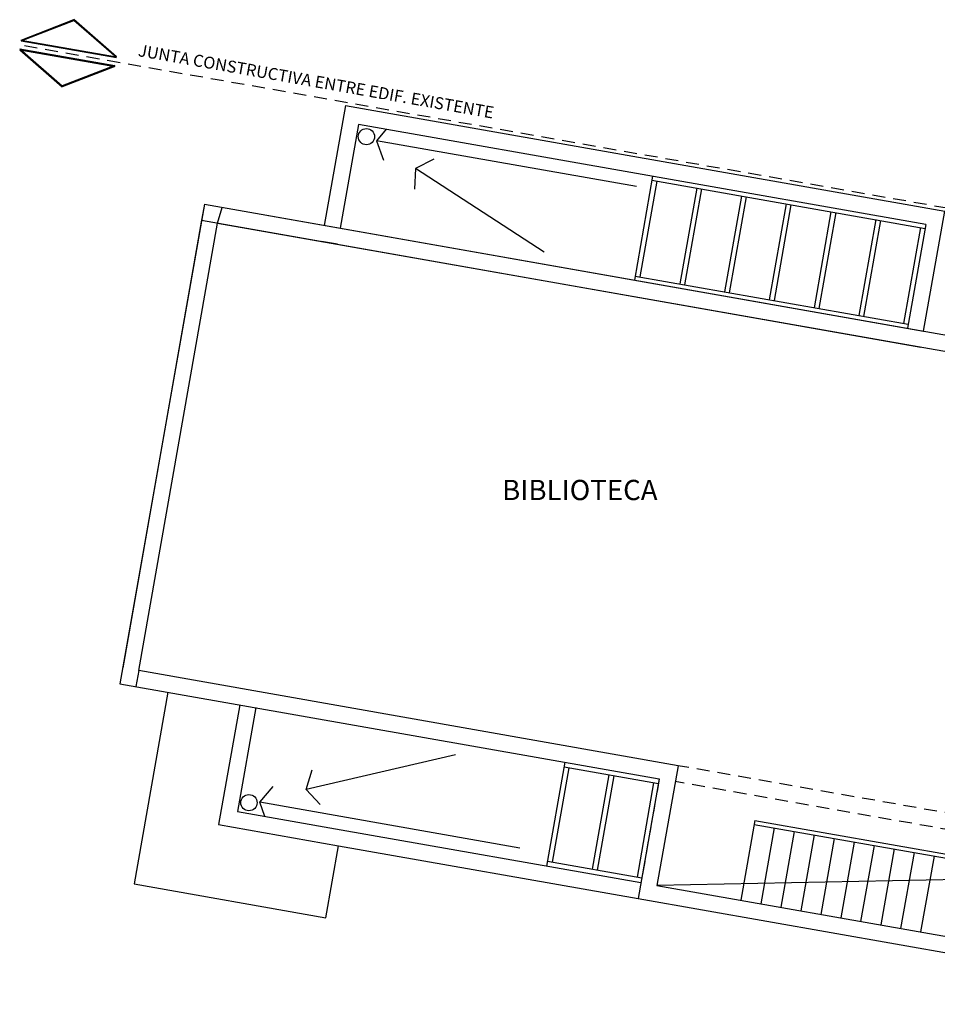
# Model space of a CAD drawing. Extents: x 73 to 5578, y 54 to 2496.
# Drawn here: x 1338 to 1349, y 410 to 423 of the extents above; entities that cross this region are included whole.
import ezdxf

# ---------------------------------------------------------------- set-up
doc = ezdxf.new("R2010")
doc.units = 0
doc.linetypes.add('HIDDEN2', pattern=[4.7625, 3.175, -1.5875])
doc.layers.get('0').update_dxf_attribs({"linetype": 'CONTINUOUS'})
for name, color, linetype in [('CARPINTERÍA', 1, 'CONTINUOUS'), ('COTAS', 1, 'CONTINUOUS'), ('MUROS', 5, 'CONTINUOUS'), ('PROYECCIÓN', 1, 'HIDDEN2'), ('TEXTOS', 4, 'CONTINUOUS'), ('vista01', 1, 'CONTINUOUS'), ('VISTA04', 5, 'CONTINUOUS'), ('VISTAS', 2, 'CONTINUOUS'), ('VISTAS2', 1, 'CONTINUOUS')]:
    doc.layers.add(name, color=color, linetype=linetype)
doc.styles.add('ARIAL', font='arial.ttf')
doc.styles.add('CARO', font='simplex.shx', dxfattribs={"height": 0.2})

msp = doc.modelspace()

# ---------------------------------------------------------------- linework, layer by layer
at = {"color": 3}
for p, q in [((1338.153, 422.378), (1338.802, 422.629)), ((1338.153, 422.368), (1338.802, 422.619)), ((1339.325, 422.171), (1338.802, 422.629)), ((1339.325, 422.161), (1338.802, 422.619)), ((1338.153, 422.378), (1339.325, 422.171)), ((1338.153, 422.368), (1339.325, 422.161)), ((1338.134, 422.269), (1339.306, 422.063)), ((1338.134, 422.269), (1338.658, 421.812)), ((1338.134, 422.259), (1339.306, 422.053)), ((1338.134, 422.259), (1338.658, 421.802)), ((1339.306, 422.063), (1338.658, 421.812)), ((1339.306, 422.053), (1338.658, 421.802))]:
    msp.add_line(p, q, dxfattribs=at)
at = {"layer": 'CARPINTERÍA', "ltscale": 0.05}
for p, q in [((1340.376, 420.156), (1339.403, 414.641)), ((1340.376, 420.156), (1339.403, 414.641)), ((1339.6, 414.607), (1340.573, 420.122)), ((1339.6, 414.607), (1340.573, 420.122))]:
    msp.add_line(p, q, dxfattribs=at)
at = {"layer": 'COTAS', "ltscale": 0.05}
msp.add_line((1353.222, 412.103), (1345.987, 411.957), dxfattribs=at)
at = {"layer": 'MUROS'}
for p, q in [((1340.41, 420.353), (1340.376, 420.156)), ((1340.41, 420.353), (1340.376, 420.156)), ((1340.41, 420.353), (1340.376, 420.156)), ((1340.41, 420.353), (1349.274, 418.79)), ((1340.41, 420.353), (1349.274, 418.79)), ((1340.41, 420.353), (1350.012, 418.66)), ((1340.376, 420.156), (1349.239, 418.593)), ((1340.376, 420.156), (1349.239, 418.593)), ((1340.573, 420.122), (1349.978, 418.463)), ((1346.248, 413.434), (1345.987, 411.957)), ((1345.987, 411.957), (1352.979, 410.724)), ((1345.755, 411.795), (1353.142, 410.493))]:
    msp.add_line(p, q, dxfattribs=at)
at = {"layer": 'MUROS', "ltscale": 0.05}
for p, q in [((1339.6, 414.607), (1340.573, 420.122)), ((1342.05, 419.861), (1341.853, 419.896)), ((1342.05, 419.861), (1341.853, 419.896)), ((1346.248, 413.434), (1339.6, 414.607))]:
    msp.add_line(p, q, dxfattribs=at)
at = {"layer": 'MUROS'}
msp.add_lwpolyline([(1340.41, 420.353), (1339.368, 414.444), (1346.016, 413.272), (1345.755, 411.795)], dxfattribs=at)
at = {"layer": 'PROYECCIÓN', "color": 3, "ltscale": 0.05}
msp.add_line((1370.46, 416.628), (1338.136, 422.315), dxfattribs=at)
at = {"layer": 'PROYECCIÓN', "ltscale": 0.05}
for p, q in [((1351.221, 412.558), (1346.248, 413.434)), ((1346.016, 413.272), (1345.79, 411.992)), ((1353.205, 412.005), (1346.213, 413.237))]:
    msp.add_line(p, q, dxfattribs=at)
at = {"layer": 'vista01'}
for p, q in [((1340.573, 420.121), (1340.63, 420.314)), ((1339.6, 414.607), (1339.565, 414.41))]:
    msp.add_line(p, q, dxfattribs=at)
at = {"layer": 'VISTAS'}
for p, q in [((1342.148, 421.57), (1341.888, 420.093)), ((1342.31, 421.338), (1342.085, 420.058)), ((1349.302, 420.105), (1342.31, 421.338)), ((1342.097, 412.643), (1345.79, 411.992)), ((1342.062, 412.446), (1345.755, 411.795)), ((1344.639, 412.256), (1345.801, 412.051))]:
    msp.add_line(p, q, dxfattribs=at)
at = {"layer": 'VISTAS', "ltscale": 0.03}
for p in [(1342.148, 421.57), (1349.274, 418.79)]:
    msp.add_line(p, (1349.534, 420.268), dxfattribs=at)
at = {"layer": 'VISTAS', "ltscale": 0.05}
for p, q in [((1345.934, 420.699), (1345.709, 419.419)), ((1345.985, 420.64), (1345.776, 419.458)), ((1345.926, 420.65), (1349.294, 420.056)), ((1346.477, 420.553), (1346.269, 419.371)), ((1346.536, 420.542), (1346.328, 419.361)), ((1347.029, 420.455), (1346.82, 419.274)), ((1347.088, 420.445), (1346.879, 419.263)), ((1347.58, 420.358), (1347.372, 419.176)), ((1347.639, 420.348), (1347.431, 419.166)), ((1348.132, 420.261), (1347.923, 419.079)), ((1348.191, 420.251), (1347.982, 419.069)), ((1348.683, 420.164), (1348.475, 418.982)), ((1348.742, 420.153), (1348.534, 418.972)), ((1349.235, 420.067), (1349.026, 418.885)), ((1349.302, 420.105), (1349.077, 418.825)), ((1345.717, 419.468), (1349.085, 418.874)), ((1339.959, 414.34), (1339.543, 411.977)), ((1344.854, 413.477), (1344.628, 412.197)), ((1344.903, 413.408), (1344.698, 412.246)), ((1345.395, 413.321), (1345.19, 412.159)), ((1345.454, 413.31), (1345.249, 412.148)), ((1345.946, 413.224), (1345.742, 412.061)), ((1347.195, 412.76), (1347.021, 411.775)), ((1347.195, 412.76), (1353.104, 411.718)), ((1347.186, 412.71), (1353.095, 411.669)), ((1347.432, 412.667), (1347.267, 411.731)), ((1347.679, 412.624), (1347.514, 411.688)), ((1347.925, 412.58), (1347.76, 411.645)), ((1348.171, 412.537), (1348.006, 411.601)), ((1341.906, 411.56), (1342.062, 412.446)), ((1348.417, 412.493), (1348.252, 411.558)), ((1348.663, 412.45), (1348.498, 411.514)), ((1348.91, 412.407), (1348.745, 411.471)), ((1349.156, 412.363), (1348.991, 411.428)), ((1349.402, 412.32), (1349.237, 411.384)), ((1339.543, 411.977), (1341.906, 411.56))]:
    msp.add_line(p, q, dxfattribs=at)
at = {"layer": 'VISTAS'}
for points in [[(1340.846, 414.184), (1340.585, 412.707), (1342.062, 412.446)], [(1341.043, 414.149), (1340.817, 412.869), (1342.097, 412.643)]]:
    msp.add_lwpolyline(points, dxfattribs=at)
at = {"layer": 'VISTAS', "ltscale": 0.05}
msp.add_lwpolyline([(1344.843, 413.418), (1346.005, 413.213), (1346.005, 413.213)], dxfattribs=at)
for centre in [(1342.407, 421.187), (1340.959, 412.978)]:
    msp.add_circle(centre, 0.1, dxfattribs=at)
at = {"layer": 'VISTAS2', "ltscale": 0.05}
for p, q in [((1345.736, 420.572), (1342.531, 421.137)), ((1344.598, 419.764), (1343.012, 420.794)), ((1343.505, 413.566), (1341.663, 413.14)), ((1344.299, 412.417), (1341.093, 412.983))]:
    msp.add_line(p, q, dxfattribs=at)
for points in [[(1342.649, 421.278), (1342.531, 421.137), (1342.617, 420.899)], [(1343.238, 420.909), (1343.012, 420.794), (1342.999, 420.541)], [(1341.836, 412.955), (1341.663, 413.14), (1341.737, 413.383)], [(1341.156, 412.809), (1341.093, 412.983), (1341.256, 413.177)]]:
    msp.add_lwpolyline(points, dxfattribs=at)

# ---------------------------------------------------------------- texts
at = {"layer": 'TEXTOS', "ltscale": 0.05, "insert": (1344.079, 416.957), "char_height": 0.25, "width": 3.4122, "attachment_point": 1, "style": 'CARO'}
msp.add_mtext('BIBLIOTECA', dxfattribs=at)
at = {"layer": 'VISTA04', "color": 7, "style": 'ARIAL'}
msp.add_text('JUNTA CONSTRUCTIVA ENTRE EDIF. EXISTENTE', height=0.1472, rotation=350, dxfattribs=at).set_placement((1339.585, 422.181))

doc.saveas('drawing.dxf')
